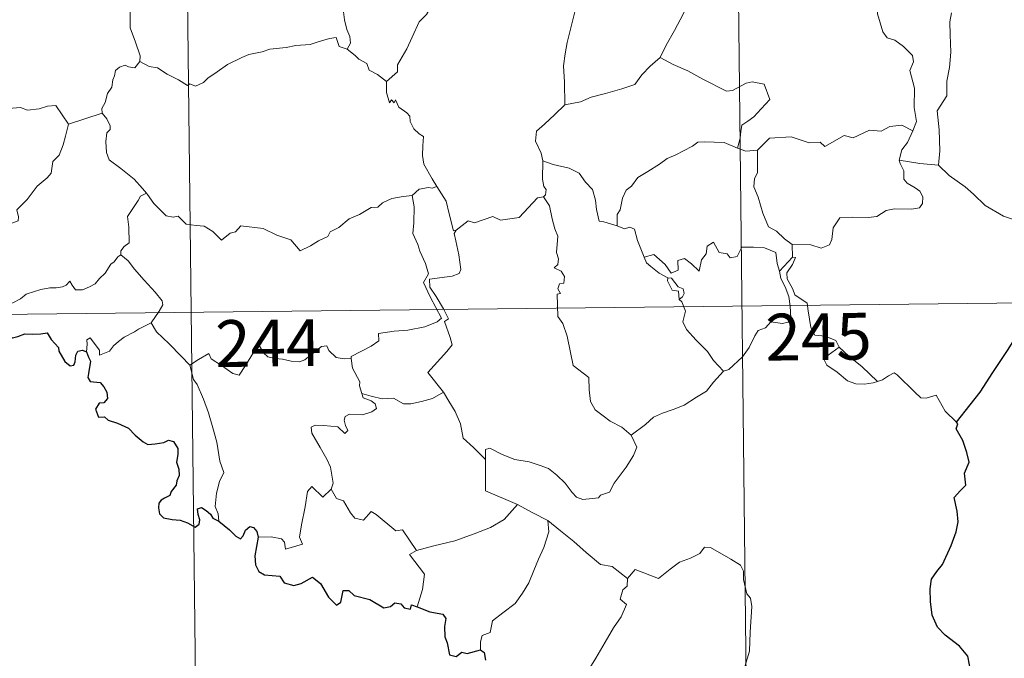
# Model space of a CAD drawing. Units: metres. Extents: x 576235 to 580723, y 705530 to 708550.
# Drawn here: x 576660 to 576818, y 707412 to 707515 of the extents above; entities that cross this region are included whole.
import ezdxf
from ezdxf.enums import TextEntityAlignment as Align

# ---------------------------------------------------------------- set-up
doc = ezdxf.new("R2010")
doc.units = ezdxf.units.M
doc.header["$MEASUREMENT"] = 0
doc.layers.add('Carátula', color=7, linetype='Continuous', lineweight=0)
doc.styles.add('Style-FANCY', font='FANCY.shx')

msp = doc.modelspace()

# ---------------------------------------------------------------- linework, layer by layer
at = {"layer": 'Carátula', "color": 7, "linetype": 'Continuous', "lineweight": 0}
for p, q in [((576685.866, 707588.24), (576689.278, 707287.092)), ((576774.143, 707589.239), (576777.554, 707288.092)), ((576510.676, 707465.779), (576952.055, 707470.78))]:
    msp.add_line(p, q, dxfattribs=at)
at = {"layer": 'Carátula', "color": 7, "linetype": 'Continuous', "lineweight": 0, "flags": 128}
for points in [[(576802.884, 707496.889), (576803.481, 707498.371), (576803.108, 707500.62), (576803.149, 707503.741), (576802.442, 707506.556), (576803.029, 707507.928), (576802.838, 707508.959), (576801.39, 707510.379), (576799.998, 707511.433), (576798.812, 707511.761), (576798.081, 707512.757), (576797.244, 707515.657), (576797.171, 707516.875), (576796.574, 707518.029), (576796.54, 707519.989), (576795.213, 707521.801), (576794.9, 707524.262), (576795.368, 707525.072), (576795.135, 707526.988), (576794.265, 707528.793), (576794.048, 707532.946), (576793.738, 707536.581)], [(576703.307, 707528.89), (576704.204, 707527.984), (576705.673, 707526.348), (576707.425, 707524.241), (576709.199, 707522.255), (576710.342, 707520.197), (576711.336, 707518.095), (576711.595, 707516.37), (576711.8, 707514.664), (576712.175, 707513.141), (576712.644, 707512.024), (576712.755, 707510.909), (576712.215, 707509.954)], [(576748.418, 707527.688), (576746.448, 707526.594), (576744.104, 707525.283), (576741.89, 707524.566), (576739.959, 707523.089), (576738.483, 707522.597), (576737.064, 707521.855), (576733.833, 707520.473), (576730.959, 707519.274), (576727.089, 707517.775), (576725.883, 707517.174), (576724.926, 707515.547), (576723.751, 707514.36), (576722.669, 707511.895), (576721.799, 707510.01), (576720.272, 707507.486), (576720.3, 707506.329), (576718.532, 707504.768)], [(576678.986, 707508.004), (576679.046, 707508.894), (576678.315, 707511.067), (576677.456, 707513.384), (576677.47, 707515.942), (576677.295, 707517.042), (576676.865, 707518.438), (576677.33, 707519.484), (576677.599, 707520.146), (576677.668, 707521.202), (576678.536, 707522.071), (576678.866, 707522.932), (576679.019, 707524.381)], [(576767.944, 707520.028), (576767.025, 707517.856), (576766.085, 707515.565), (576764.677, 707512.98), (576763.38, 707510.617), (576762.393, 707508.659)], [(576749.043, 707518.353), (576748.758, 707516.173), (576748.126, 707513.596), (576747.474, 707511.022), (576747.184, 707509.219), (576746.907, 707507.319), (576747.058, 707504.676), (576747.102, 707501.051)], [(576809.123, 707515.812), (576808.807, 707514.339), (576808.871, 707512.284), (576809.001, 707509.464), (576808.79, 707507.023), (576808.35, 707504.841), (576808.337, 707502.482), (576806.814, 707500.062), (576807.119, 707497.06), (576807.218, 707493.698), (576807.003, 707491.404)], [(576712.215, 707509.954), (576710.943, 707510.396), (576710.467, 707511.854), (576709.384, 707511.671), (576707.585, 707511.164), (576706.305, 707510.738), (576704.005, 707510.563), (576702.465, 707510.263), (576699.813, 707509.977), (576698.599, 707509.568), (576696.493, 707509.12), (576695.359, 707508.628), (576693.046, 707507.536), (576691.384, 707506.316), (576689.916, 707505.348), (576689.199, 707504.631), (576687.895, 707504.048), (576687.031, 707504.394), (576686.644, 707504.146), (576685.218, 707505.039), (576683.383, 707505.945), (576681.819, 707506.975), (576680.497, 707507.204), (576678.986, 707508.004)], [(576712.215, 707509.954), (576713.514, 707508.957), (576714.108, 707508.39), (576715.403, 707507.687), (576715.772, 707506.589), (576717.099, 707505.924), (576718.532, 707504.768)], [(576678.986, 707508.004), (576678.222, 707506.977), (576677.183, 707507.124), (576676.638, 707507.385), (576675.731, 707507.096), (576675.077, 707506.567), (576674.916, 707505.713), (576674.679, 707505.066), (576674.512, 707503.855), (576673.831, 707502.844), (576673.457, 707501.406), (576672.924, 707500.488), (576672.979, 707499.705)], [(576762.393, 707508.659), (576760.808, 707507.231), (576759.479, 707505.864), (576758.361, 707504.325), (576756.236, 707503.634), (576753.637, 707502.846), (576751.331, 707502.26), (576749.608, 707501.535), (576747.102, 707501.051)], [(576762.393, 707508.659), (576764.506, 707507.505), (576766.847, 707506.475), (576769.215, 707505.156), (576773.024, 707503.218), (576773.983, 707503.346), (576776.184, 707504.517), (576777.169, 707504.725), (576779.07, 707504.347), (576779.996, 707501.925), (576778.608, 707500.426), (576777.422, 707499.137), (576776.452, 707498.417), (576775.51, 707497.786), (576775.319, 707496.754), (576775.241, 707495.685), (576774.777, 707494.101)], [(576645.808, 707505.014), (576647.089, 707504.18), (576648.604, 707502.514), (576650.319, 707502.076), (576651.184, 707501.404), (576652.734, 707501.626), (576653.856, 707501.607), (576654.658, 707501.811), (576656.006, 707500.935), (576657.308, 707500.399), (576659.895, 707500.624), (576660.974, 707500.209), (576662.865, 707500.405), (576664.22, 707500.811), (576665.537, 707500.923), (576667.587, 707497.954)], [(576718.532, 707504.768), (576718.547, 707503.052), (576719.038, 707501.371), (576719.314, 707501.825), (576719.742, 707501.379), (576719.988, 707501.825), (576720.517, 707500.7), (576721.788, 707499.75), (576722.269, 707499.209), (576722.307, 707498.403), (576722.933, 707497.206), (576723.756, 707496.386), (576724.461, 707495.981), (576724.344, 707494.482), (576724.291, 707492.921), (576724.501, 707491.543), (576725.877, 707489.215), (576726.627, 707487.953)], [(576747.102, 707501.051), (576745.535, 707499.509), (576743.886, 707497.935), (576742.566, 707496.839), (576742.428, 707495.225), (576743.324, 707493.315), (576743.617, 707492.095)], [(576667.587, 707497.954), (576672.979, 707499.705)], [(576672.979, 707499.705), (576672.982, 707499.689), (576673.682, 707498.822), (576674.233, 707497.681), (576674.219, 707497.113), (576673.688, 707496.54), (576673.564, 707495.187), (576673.664, 707493.411), (576674.07, 707492.244), (576675.93, 707490.855), (576678.107, 707489.152), (576679.452, 707487.624), (576680.077, 707486.888)], [(576643.736, 707487.972), (576644.687, 707487.125), (576645.008, 707486.275), (576646.265, 707484.109), (576647.89, 707482.718), (576649.152, 707481.662), (576650.964, 707480.747), (576652.847, 707479), (576653.73, 707478.348), (576655.012, 707479.635), (576656.324, 707480.947), (576657.809, 707481.801), (576659.485, 707482.461), (576659.569, 707483.088), (576659.303, 707484.225), (576660.935, 707485.904), (576662.52, 707488.01), (576664.158, 707489.362), (576664.788, 707490.115), (576665.06, 707491.975), (576666.064, 707492.996), (576666.708, 707494.666), (576667.107, 707496.026), (576667.587, 707497.954)], [(576802.884, 707496.889), (576801.142, 707497.799), (576799.231, 707497.569), (576797.833, 707496.827), (576795.938, 707497.006), (576793.354, 707495.761), (576791.89, 707496.113), (576788.772, 707494.392), (576788.04, 707495.043), (576786.292, 707494.973), (576783.416, 707495.918), (576779.934, 707495.687), (576778.026, 707493.759)], [(576800.733, 707492.199), (576801.125, 707493.835), (576802.057, 707495.024), (576802.884, 707496.889)], [(576774.777, 707494.101), (576772.67, 707495), (576769.458, 707495.102), (576768.463, 707495.078), (576767.558, 707494.421), (576766.124, 707493.704), (576764.888, 707493.049), (576763.509, 707492.454), (576762.303, 707491.541), (576760.407, 707490.382), (576758.807, 707489.379), (576757.785, 707488.02), (576756.944, 707487.387), (576756.376, 707486.091), (576755.979, 707484.211), (576755.509, 707483.45), (576755.5, 707481.679)], [(576774.777, 707494.101), (576776.135, 707493.619), (576778.026, 707493.759)], [(576778.026, 707493.759), (576778.025, 707490.135), (576777.502, 707489.271), (576777.398, 707487.895), (576778.11, 707486.252), (576778.88, 707483.669), (576779.767, 707481.507), (576781.073, 707480.807), (576782.326, 707479.555), (576783.575, 707478.69)], [(576743.617, 707492.095), (576743.541, 707489.113), (576743.731, 707487.984), (576744.131, 707487.469), (576744.04, 707486.608), (576743.708, 707486.328)], [(576755.5, 707481.679), (576753.376, 707482.31), (576752.617, 707482.413), (576752.197, 707484.256), (576752.023, 707485.766), (576751.563, 707487.485), (576750.418, 707488.666), (576749.419, 707490.089), (576747.817, 707490.917), (576745.229, 707491.496), (576743.617, 707492.095)], [(576783.575, 707478.69), (576786.576, 707478.595), (576788.222, 707478.105), (576789.525, 707478.629), (576789.93, 707479.455), (576790.112, 707481.355), (576791.218, 707482.929), (576793.177, 707483.046), (576795.732, 707482.981), (576797.134, 707483.15), (576798.624, 707484.118), (576799.961, 707484.383), (576802.701, 707484.345), (576803.949, 707484.532), (576804.468, 707485.232), (576804.516, 707486.295), (576804.037, 707487.202), (576803.266, 707487.76), (576801.969, 707488.504), (576801.48, 707489.164), (576801.482, 707490.47), (576800.877, 707491.632), (576800.733, 707492.199)], [(576807.003, 707491.404), (576804.001, 707491.655), (576800.733, 707492.199)], [(576820.098, 707482.319), (576817.448, 707483.219), (576814.489, 707484.912), (576812.633, 707486.731), (576811.285, 707487.897), (576808.745, 707489.722), (576807.003, 707491.404)], [(576726.627, 707487.953), (576725.863, 707487.718), (576725.291, 707487.826), (576723.766, 707487.528), (576722.645, 707486.532)], [(576729.728, 707480.956), (576729.265, 707480.853), (576728.565, 707483.58), (576728.122, 707485.616), (576726.627, 707487.953)], [(576680.077, 707486.888), (576679.095, 707486.416), (576678.756, 707485.708), (576677.033, 707483.133), (576677.231, 707481.431), (576677.309, 707478.958), (576676.505, 707478.365), (576675.947, 707477.65), (576675.971, 707477.022)], [(576680.077, 707486.888), (576680.25, 707486.678), (576681.252, 707485.243), (576683.224, 707483.241), (576684.326, 707483.061), (576685.132, 707483.218), (576686.448, 707481.929), (576688.017, 707481.716), (576689.335, 707481.611), (576690.7, 707480.747), (576692.074, 707479.35), (576693.464, 707480.492), (576694.306, 707480.714), (576695.17, 707481.664), (576698.743, 707481.215), (576700.942, 707480.151), (576703.206, 707479.439), (576704.712, 707477.65), (576706.379, 707478.437), (576707.648, 707479.245), (576709.138, 707479.962), (576709.513, 707480.695), (576710.889, 707481.406), (576712.528, 707482.775), (576714.205, 707483.499), (576716.07, 707484.589), (576717.158, 707484.635), (576717.909, 707485.335), (576719.401, 707486.04), (576721.223, 707486.339), (576722.645, 707486.532)], [(576722.645, 707486.532), (576722.948, 707484.687), (576722.934, 707482.132), (576722.744, 707480.452), (576723.548, 707478.686), (576723.889, 707477.618), (576724.808, 707475.601), (576725.256, 707473.973), (576724.465, 707472.565), (576725.547, 707470.277), (576727.355, 707466.867), (576726.657, 707466.275), (576724.68, 707465.499), (576721.954, 707464.924), (576719.751, 707464.799), (576717.26, 707464.403), (576717.289, 707463.252), (576716.101, 707462.363), (576712.872, 707460.73), (576712.86, 707460.399)], [(576743.708, 707486.328), (576742.737, 707486.155), (576739.818, 707483.009), (576736.819, 707482.57), (576735.595, 707483.166), (576732.654, 707482.122), (576731.639, 707482.487), (576729.728, 707480.956)], [(576743.708, 707486.328), (576744.677, 707484.863), (576745.112, 707482.797), (576745.535, 707481.182), (576745.979, 707480.027), (576745.781, 707477.379), (576746.088, 707476.356), (576745.994, 707475.461), (576745.43, 707474.944), (576746.552, 707474.376), (576747.041, 707473.538), (576746.966, 707472.472), (576746.276, 707472.351), (576745.997, 707471.54), (576746.41, 707470.804), (576745.883, 707470.731), (576745.995, 707467.119), (576746.777, 707466.029), (576747.5, 707463.999), (576748.028, 707461.347), (576748.437, 707459.273), (576750.961, 707457.351), (576751.034, 707455.401), (576751.232, 707453.496), (576751.98, 707452.192), (576753.272, 707451.224), (576754.394, 707450.341), (576756.268, 707449.398), (576757.744, 707448.129)], [(576727.65, 707455.008), (576725.166, 707458.183), (576728.205, 707461.51), (576729.065, 707462.597), (576728.746, 707463.759), (576727.817, 707466.336), (576728.483, 707466.78), (576727.67, 707468.375), (576726.507, 707470.351), (576725.496, 707471.848), (576725.424, 707473.115), (576729.065, 707473.611), (576730.192, 707474.034), (576730.461, 707474.658), (576730.115, 707476.995), (576729.66, 707479.233), (576729.363, 707480.44), (576729.728, 707480.956)], [(576759.841, 707476.643), (576758.764, 707479.302), (576758.268, 707481.11), (576757.553, 707481.47), (576756.684, 707481.166), (576755.5, 707481.679)], [(576759.841, 707476.643), (576761.383, 707477.084), (576763.2, 707475.451), (576764.169, 707474.072), (576765.288, 707474.552), (576765.225, 707476.096), (576766.288, 707476.438), (576767.405, 707475.574), (576768.674, 707474.384), (576769.009, 707476.217), (576769.794, 707477.178), (576769.938, 707478.399), (576770.971, 707479.063), (576771.838, 707477.407), (576773.126, 707477.18), (576773.615, 707476.535), (576774.751, 707476.761), (576775.491, 707478.268), (576777.379, 707478.242), (576779.126, 707478.122), (576780.937, 707477.369), (576781.152, 707475.627), (576781.553, 707474.416)], [(576783.575, 707478.69), (576783.634, 707476.632)], [(576675.971, 707477.022), (576675.447, 707476.705), (576674.882, 707475.895), (576674.355, 707475.532), (576673.456, 707474.055), (576672.559, 707473.233), (576671.856, 707472.382), (576670.956, 707471.897), (576669.786, 707471.42), (576668.684, 707471.39), (576668.148, 707472.166), (576667.769, 707472.772), (576667.214, 707472.177), (576666.614, 707471.901), (576665.564, 707471.714), (576664.546, 707471.737), (576663.125, 707471.442), (576662.104, 707471.159), (576660.761, 707470.694), (576659.847, 707469.963), (576658.667, 707469.329), (576656.628, 707468.696)], [(576675.971, 707477.022), (576677.104, 707476.065), (576678.169, 707474.726), (576679.683, 707472.978), (576681.454, 707471.005), (576682.581, 707469.645), (576682.675, 707468.997), (576682.114, 707468.009), (576680.79, 707466.132)], [(576763.616, 707473.322), (576762.226, 707474.09), (576760.928, 707475.132), (576760.196, 707475.716), (576759.841, 707476.643)], [(576783.634, 707476.632), (576781.553, 707474.416)], [(576783.987, 707470.599), (576783.685, 707471.511), (576782.763, 707473.151), (576782.717, 707474.146), (576783.597, 707475.458), (576784.072, 707476.583), (576783.634, 707476.632)], [(576763.616, 707473.322), (576763.59, 707472.837), (576764.344, 707471.341), (576765.338, 707471.192), (576765.465, 707469.867)], [(576765.465, 707469.867), (576766.001, 707470.267), (576766.252, 707470.83), (576766.112, 707471.539), (576765.261, 707471.904), (576764.193, 707473.263), (576763.616, 707473.322)], [(576781.553, 707474.416), (576781.722, 707473.195), (576782.43, 707471.894), (576783.047, 707470.353), (576783.248, 707468.787), (576783.327, 707466.913), (576782.94, 707466.2), (576782.035, 707466.022), (576780.152, 707466.268), (576779.287, 707465.303), (576778.13, 707464.878), (576777.554, 707464.046), (576776.692, 707462.163), (576775.586, 707460.662), (576773.409, 707458.636), (576772.538, 707458.345)], [(576772.538, 707458.345), (576770.973, 707460.101), (576770, 707461.537), (576768.151, 707463.354), (576766.609, 707465.028), (576766.055, 707466.294), (576766.484, 707467.981), (576765.89, 707469.471), (576765.465, 707469.867)], [(576791.077, 707462.214), (576790.539, 707463.286), (576788.847, 707463.975), (576787.195, 707464.125), (576786.542, 707465.37), (576786.14, 707468.026), (576785.96, 707469.293), (576783.987, 707470.599)], [(576680.79, 707466.132), (576678.8, 707465.1), (576678.162, 707464.675), (576676.468, 707463.807), (576675.566, 707463.128), (576674.802, 707462.43), (576674.114, 707461.586), (576672.552, 707460.953), (576672.538, 707461.729), (576671.036, 707463.738), (576670.485, 707463.399), (576670.555, 707462.711), (576670.472, 707461.449)], [(576680.79, 707466.132), (576681.69, 707464.689), (576683.698, 707462.725), (576685.597, 707460.79), (576687.031, 707459.321)], [(576687.031, 707459.321), (576688.404, 707460.23), (576690.076, 707461.182), (576690.456, 707460.35), (576692.097, 707459.257), (576693.885, 707457.984), (576694.939, 707457.736), (576695.923, 707459.259), (576697.659, 707462.071), (576698.23, 707462.305), (576698.841, 707461.286), (576699.506, 707460.671), (576700.653, 707460.418), (576701.865, 707460.291), (576703.231, 707459.948), (576704.608, 707459.892), (576705.424, 707460.186), (576706.361, 707460.939), (576708.091, 707462.318), (576708.969, 707462.424), (576709.281, 707461.684), (576710.446, 707460.551), (576711.773, 707460.344), (576712.86, 707460.399)], [(576791.077, 707462.214), (576789.325, 707460.96), (576788.635, 707460.313), (576789.101, 707459.357), (576790.764, 707458.187), (576792.441, 707456.836), (576793.78, 707456.356), (576795.154, 707456.281), (576796.534, 707456.497), (576797.242, 707456.74)], [(576797.242, 707456.74), (576794.724, 707459.101), (576792.623, 707460.756), (576791.077, 707462.214)], [(576712.86, 707460.399), (576713.071, 707458.854), (576714.251, 707456.636), (576714.227, 707456.024), (576714.571, 707454.776)], [(576691.675, 707434.333), (576691.533, 707435.522), (576691.078, 707436.681), (576691.263, 707438.833), (576691.755, 707440.683), (576692.461, 707442.107), (576691.831, 707443.948), (576691.351, 707446.995), (576690.701, 707449.302), (576689.998, 707451.7), (576689.207, 707453.887), (576688.198, 707456.254), (576687.609, 707457.061), (576687.031, 707459.321)], [(576757.744, 707448.129), (576760.067, 707449.831), (576761.31, 707450.98), (576762.749, 707451.65), (576764.47, 707452.246), (576766.268, 707452.949), (576768.206, 707454.182), (576769.815, 707455.156), (576770.959, 707456.591), (576772.538, 707458.345)], [(576809.886, 707450.195), (576808.068, 707451.947), (576806.625, 707454.537), (576805.046, 707454.059), (576804.166, 707454.102), (576803.221, 707455.004), (576800.396, 707457.794), (576799.899, 707458.079), (576799.015, 707457.617), (576798.056, 707456.98), (576797.242, 707456.74)], [(576714.571, 707454.776), (576714.782, 707454.085), (576716.072, 707453.637), (576716.722, 707453.115), (576716.908, 707452.376), (576716.206, 707451.84), (576714.669, 707451.391), (576712.58, 707451.492), (576711.888, 707451.116), (576711.765, 707450.527), (576711.956, 707449.658), (576712.319, 707448.884), (576711.847, 707448.371), (576710.732, 707449.442), (576708.483, 707449.647), (576707.118, 707449.727), (576706.451, 707449.389), (576706.557, 707448.461), (576707.88, 707446.13), (576708.985, 707444.28), (576709.552, 707442.967), (576709.974, 707440.404), (576709.686, 707439.447)], [(576714.571, 707454.776), (576716.098, 707454.383), (576717.816, 707453.963), (576719.673, 707454.033), (576721.255, 707453.153), (576722.434, 707453.146), (576724.139, 707453.512), (576725.897, 707454.016)], [(576725.897, 707454.016), (576727.65, 707455.008)], [(576734.418, 707444.21), (576732.464, 707446.151), (576730.822, 707447.633), (576730.386, 707449.917), (576729.554, 707451.913), (576728.512, 707453.552), (576727.65, 707455.008)], [(576734.418, 707444.21), (576734.422, 707445.823), (576735.087, 707446.036), (576737.087, 707445.016), (576739.116, 707444.22), (576741.411, 707443.85), (576743.15, 707443.281), (576744.481, 707442.779), (576745.843, 707441.7), (576747.182, 707440.41), (576748.291, 707438.92), (576748.997, 707438.169), (576750.021, 707437.816), (576752.542, 707438.074), (576752.846, 707438.499), (576754.291, 707438.973), (576755.018, 707440.449), (576756.966, 707442.971), (576758.129, 707444.835), (576758.655, 707446.199), (576757.744, 707448.129)], [(576739.55, 707437.012), (576734.393, 707439.208), (576734.418, 707444.21)], [(576697.965, 707431.762), (576700.064, 707431.8), (576701.717, 707431.523), (576702.183, 707430.952), (576702.367, 707429.847), (576705.086, 707430.66), (576704.608, 707431.793), (576704.912, 707433.746), (576705.517, 707436.631), (576705.865, 707439.064), (576706.549, 707439.875), (576708.322, 707438.175), (576709.686, 707439.447)], [(576709.686, 707439.447), (576710.526, 707437.978), (576711.624, 707437.585), (576712.783, 707435.658), (576713.44, 707434.794), (576714.862, 707434.501), (576716.097, 707435.858), (576716.875, 707435.395), (576720.052, 707432.79), (576721.102, 707432.951), (576723.351, 707429.624)], [(576723.351, 707429.624), (576726.106, 707430.359), (576729.503, 707431.196), (576732.608, 707432.311), (576735.214, 707433.324), (576737.399, 707434.585), (576739.55, 707437.012)], [(576739.55, 707437.012), (576742.011, 707435.695), (576744.414, 707434.466)], [(576733.602, 707413.702), (576733.587, 707414.985), (576733.889, 707416.009), (576735.139, 707416.495), (576735.534, 707418.352), (576737.194, 707419.627), (576739.141, 707421.16), (576740.342, 707422.782), (576741.356, 707424.43), (576742.128, 707426.427), (576742.918, 707428.224), (576743.776, 707430.101), (576744.533, 707432.637), (576744.414, 707434.466)], [(576744.414, 707434.466), (576746.415, 707432.771), (576748.582, 707431.092), (576750.529, 707429.324), (576752.821, 707427.402), (576754.698, 707427.066), (576757.185, 707425.133)], [(576723.351, 707429.624), (576722.215, 707429.015), (576724.615, 707425.856), (576724.313, 707423.367), (576723.425, 707420.592)], [(576775.986, 707411.035), (576776.74, 707413.501), (576776.835, 707416.553), (576777.103, 707420.678), (576776.89, 707421.986), (576776.292, 707422.68), (576775.742, 707425.006), (576775.735, 707426.318), (576775.287, 707427.308), (576773.732, 707428.253), (576770.484, 707430.089), (576769.493, 707430.193), (576768.759, 707429.144), (576767.238, 707428.427), (576765.488, 707427.79), (576763.985, 707426.641), (576762.118, 707425.128), (576758.403, 707426.615), (576757.185, 707425.133)], [(576757.185, 707425.133), (576757.103, 707423.937), (576756.439, 707423.314), (576755.983, 707421.828), (576757.001, 707420.973), (576756.128, 707418.999), (576754.922, 707417.241), (576753.572, 707414.938), (576752.08, 707412.381), (576749.629, 707408.409)]]:
    msp.add_lwpolyline(points, dxfattribs=at)
at = {"layer": 'Carátula', "color": 7, "linetype": 'Continuous', "lineweight": 30, "flags": 128}
for points in [[(576809.886, 707450.195), (576812.115, 707452.979), (576813.677, 707454.995), (576815.729, 707458.15), (576818.055, 707461.704), (576820.336, 707465.268), (576822.347, 707467.055), (576825.106, 707469.018), (576827.277, 707470.977), (576828.007, 707473.248), (576827.954, 707475.122), (576827.346, 707475.765), (576827.149, 707477.448), (576826.332, 707479.027), (576824.983, 707479.408), (576823.236, 707479.183), (576822.372, 707478.254), (576820.912, 707479.515), (576819.995, 707480.803), (576820.098, 707482.319)], [(576656.628, 707468.696), (576657.809, 707466.564), (576657.409, 707465.59), (576657.28, 707464.913), (576657.721, 707464.236), (576658.576, 707463.72), (576659.438, 707463.91), (576660.545, 707464.361), (576661.81, 707464.276), (576663.105, 707464.366), (576664.149, 707464.494), (576664.803, 707463.448), (576665.366, 707462.809), (576665.945, 707462.184), (576665.998, 707461.594), (576666.991, 707459.921), (576667.839, 707459.231), (576668.413, 707459.341), (576668.653, 707459.87), (576668.724, 707460.92), (576669.069, 707461.587), (576669.806, 707461.743), (576670.472, 707461.449)], [(576670.472, 707461.449), (576670.747, 707460.598), (576671.064, 707459.977), (576670.755, 707458.009), (576670.669, 707457.361), (576671.041, 707456.728), (576672.64, 707456.538), (576673.227, 707455.87), (576673.684, 707455.012), (576673.799, 707453.995), (576673.236, 707453.271), (576672.496, 707453.235), (576671.908, 707452.3), (576672.395, 707451.008), (576673.351, 707451.053), (576673.922, 707450.54), (576675.403, 707450.047), (576677.194, 707449.227), (576678.245, 707448.127), (576679.522, 707447.052), (576680.264, 707446.601), (576681.439, 707446.727), (576682.855, 707446.933), (576683.609, 707447.294), (576684.369, 707447.11), (576685.113, 707445.998), (576685.098, 707445.023), (576684.88, 707443.783), (576685.235, 707442.685), (576685.276, 707441.639), (576684.905, 707440.771), (576684.846, 707440.081), (576684.035, 707439.097), (576683.81, 707438.434), (576682.94, 707437.995), (576682.424, 707437.715), (576682.069, 707437.2), (576682.003, 707436.49), (576682.155, 707435.527), (576682.785, 707434.858), (576684.183, 707434.593), (576685.444, 707434.469), (576686.642, 707434.052), (576687.843, 707433.353), (576688.514, 707433.863), (576688.625, 707434.535), (576688.335, 707435.415), (576688.24, 707436.316), (576688.873, 707436.548), (576689.654, 707436.042), (576690.314, 707435.444), (576690.723, 707434.803), (576691.675, 707434.333)], [(576812.252, 707409.946), (576811.721, 707412.681), (576810.403, 707414.314), (576808.103, 707416.078), (576806.869, 707417.364), (576806.017, 707419.278), (576805.725, 707421.466), (576805.671, 707423.476), (576805.902, 707425.048), (576806.743, 707426.292), (576807.646, 707427.373), (576809.029, 707430.451), (576809.844, 707432.608), (576810.159, 707434.237), (576809.994, 707435.926), (576809.547, 707438.105), (576810.561, 707439.264), (576811.372, 707440.1), (576811.175, 707442.034), (576811.929, 707443.785), (576811.556, 707445.32), (576810.935, 707447.244), (576809.826, 707449.122), (576810.114, 707449.928), (576809.886, 707450.195)], [(576691.675, 707434.333), (576693.356, 707432.953), (576694.37, 707431.916), (576695.151, 707431.514), (576695.587, 707431.974), (576695.923, 707432.89), (576696.61, 707433.485), (576697.227, 707433.33), (576697.764, 707432.652), (576697.965, 707431.762)], [(576697.965, 707431.762), (576697.442, 707428.792), (576697.512, 707427.335), (576698.075, 707426.255), (576698.99, 707425.759), (576701.418, 707425.53), (576702.121, 707424.437), (576703.676, 707424.02), (576704.872, 707424.345), (576706.681, 707425.35), (576707.96, 707424.321), (576709.265, 707422.145), (576710.525, 707420.894), (576711.217, 707421.371), (576711.581, 707423.206), (576712.501, 707423.229), (576713.35, 707422.43), (576715.876, 707421.784), (576718.096, 707420.425), (576719.157, 707420.669), (576719.889, 707421.232), (576720.852, 707421.061), (576721.367, 707420.469), (576722.357, 707420.234), (576722.519, 707420.927), (576723.425, 707420.592)], [(576723.425, 707420.592), (576725.505, 707419.795), (576727.575, 707419.442), (576728.025, 707418.732), (576727.812, 707417.457), (576727.887, 707415.809), (576728.247, 707414.842), (576728.629, 707412.93), (576729.68, 707412.659), (576730.584, 707413.359), (576731.444, 707413.142), (576733.602, 707413.702)], [(576733.602, 707413.702), (576734.198, 707413.265), (576734.408, 707412.058)]]:
    msp.add_lwpolyline(points, dxfattribs=at)
at = {"layer": 'Carátula', "color": 7, "linetype": 'Continuous', "lineweight": 0}
msp.add_3dface([(576268.595, 705530.096), (580723.304, 705580.542), (580689.673, 708550.363), (576234.964, 708499.917)], dxfattribs=at)

# ---------------------------------------------------------------- texts
at = {"layer": 'Carátula', "color": 7, "linetype": 'Continuous', "lineweight": 25, "style": 'Style-FANCY'}
for s, p in [('244', (576699.587, 707462.864)), ('245', (576787.792, 707463.898))]:
    msp.add_text(s, height=7.4999, rotation=0.6488, dxfattribs=at).set_placement(p, align=Align.MIDDLE_CENTER)

doc.saveas('drawing.dxf')
